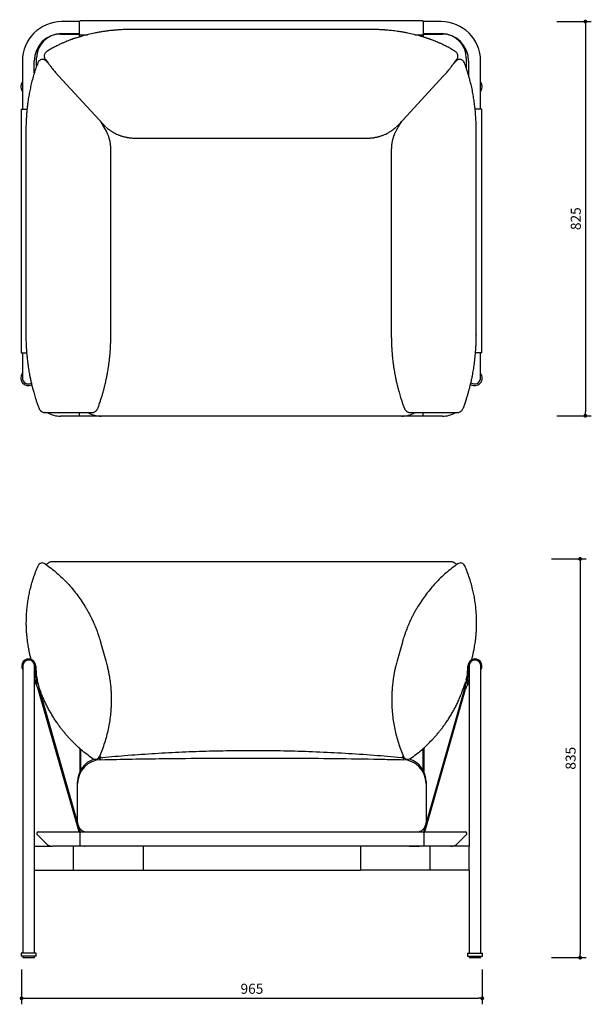
# Model space of a CAD drawing. Units: millimetres. Extents: x 24977 to 27291, y -521 to 1540.
# Drawn here: x 24977 to 26175, y -521 to 1540 of the extents above; entities that cross this region are included whole.
import ezdxf

# ---------------------------------------------------------------- set-up
doc = ezdxf.new("R2010")
doc.units = ezdxf.units.MM
doc.header["$PDSIZE"] = -1
doc.styles.get("Standard").update_dxf_attribs({"font": 'GOTHIC.TTF'})
doc.dimstyles.new('ISO-25', dxfattribs={"dimtxt": 2.5, "dimasz": 2.5, "dimexe": 1.25, "dimexo": 0.625, "dimtad": 1, "dimtxsty": 'Standard', "dimcen": 2.5, "dimadec": 0, "dimazin": 0, "dimtfac": 1, "dimtmove": 0, "dimatfit": 3, "dimfxl": 0, "dimarcsym": 0})

# ---------------------------------------------------------------- blocks, each defined once
blk = doc.blocks.new('_Dot')
at = {"color": 0, "linetype": 'ByBlock', "lineweight": -2}
blk.add_line((-0.5, 0), (-1, 0), dxfattribs=at)
at = {"color": 0, "linetype": 'ByBlock', "const_width": 0.5}
blk.add_lwpolyline([(-0.25, 0, 1), (0.25, 0, 1)], format="xyb", close=True, dxfattribs=at)
blk = doc.blocks.new('*D82')
at = {"color": 5, "lineweight": -2, "transparency": 16777216}
for p, q in [((26102.2, 1536), (26174.7, 1536)), ((26162.2, 1528), (26162.2, 719)), ((26102.2, 711), (26174.7, 711))]:
    blk.add_line(p, q, dxfattribs=at)
at = {"layer": 'Defpoints', "color": 0, "transparency": 16777216}
for p in [(25830, 1536), (25829.9, 711), (26162.2, 711)]:
    blk.add_point(p, dxfattribs=at)
at = {"color": 5, "lineweight": -2, "transparency": 16777216, "xscale": 8, "yscale": 8, "zscale": 8}
for p, rotation in [((26162.2, 1536), 90), ((26162.2, 711), 270)]:
    blk.add_blockref('_Dot', p, dxfattribs=dict(at, rotation=rotation))
at = {"color": 0, "transparency": 16777216, "insert": (26144.9, 1123.5), "char_height": 21, "attachment_point": 5, "rotation": 90}
blk.add_mtext('825', dxfattribs=at)
blk = doc.blocks.new('*D83')
at = {"color": 5, "lineweight": -2, "transparency": 16777216}
for p, q in [((24981.1, -448.5), (24981.1, -521)), ((25946.3, -448.5), (25946.3, -521)), ((24989.1, -508.5), (25938.3, -508.5))]:
    blk.add_line(p, q, dxfattribs=at)
at = {"layer": 'Defpoints', "color": 0, "transparency": 16777216}
for p in [(24981.1, -420.3), (25946.3, -420.3), (25946.3, -508.5)]:
    blk.add_point(p, dxfattribs=at)
at = {"color": 5, "lineweight": -2, "transparency": 16777216, "xscale": 8, "yscale": 8, "zscale": 8, "rotation": 180}
blk.add_blockref('_Dot', (24981.1, -508.5), dxfattribs=at)
at = {"color": 5, "lineweight": -2, "transparency": 16777216, "xscale": 8, "yscale": 8, "zscale": 8}
blk.add_blockref('_Dot', (25946.3, -508.5), dxfattribs=at)
at = {"color": 0, "transparency": 16777216, "insert": (25463.7, -491.2), "char_height": 21, "attachment_point": 5}
blk.add_mtext('965', dxfattribs=at)
blk = doc.blocks.new('*D84')
at = {"color": 5, "lineweight": -2, "transparency": 16777216}
for p, q in [((26091.3, 411.3), (26163.8, 411.3)), ((26151.3, 403.3), (26151.3, -415.3)), ((26091.3, -423.3), (26163.8, -423.3))]:
    blk.add_line(p, q, dxfattribs=at)
at = {"layer": 'Defpoints', "color": 0, "transparency": 16777216}
for p in [(25872.4, 411.3), (25943.5, -423.3), (26151.3, -423.3)]:
    blk.add_point(p, dxfattribs=at)
at = {"color": 5, "lineweight": -2, "transparency": 16777216, "xscale": 8, "yscale": 8, "zscale": 8}
for p, rotation in [((26151.3, 411.3), 90), ((26151.3, -423.3), 270)]:
    blk.add_blockref('_Dot', p, dxfattribs=dict(at, rotation=rotation))
at = {"color": 0, "transparency": 16777216, "insert": (26134.1, -6), "char_height": 21, "attachment_point": 5, "rotation": 90}
blk.add_mtext('835', dxfattribs=at)

msp = doc.modelspace()

# ---------------------------------------------------------------- linework, layer by layer
at = {"color": 7, "linetype": 'Continuous', "lineweight": 25}
for p, q in [((25102.7, 1536), (25065.2, 1536)), ((25102.7, 1509.9), (25102.7, 1536.3)), ((25821.4, 1537.6), (25104, 1537.6)), ((25822.7, 1536.3), (25822.7, 1509.9)), ((25860.2, 1536), (25822.7, 1536)), ((25062.7, 1510), (25102.7, 1510)), ((25065.2, 1511), (25102.7, 1511)), ((25102.7, 1504.2), (25102.7, 1509.9)), ((25104, 1508.6), (25118.9, 1508.6)), ((25710.6, 1519.6), (25213.2, 1519.6)), ((25804.9, 1508.6), (25821.4, 1508.6)), ((25822.7, 1511), (25860.2, 1511)), ((25822.7, 1510), (25862.7, 1510)), ((25822.7, 1509.9), (25822.7, 1503.7)), ((25034.1, 1473.5), (25034, 1473.4)), ((24982.7, 1453.5), (24982.7, 1400)), ((25007.7, 1428.6), (25007.7, 1453.5)), ((25012.7, 1443.3), (25012.7, 1460)), ((25015.2, 1450), (25015.2, 1449.9)), ((25031, 1456.8), (25037.4, 1448.1)), ((25031, 1456.8), (25031.1, 1456.5)), ((25035.2, 1451), (25033.2, 1453.2)), ((25036.5, 1449.1), (25034.9, 1451.3)), ((25034.9, 1451.3), (25035.8, 1450.3)), ((25886.4, 1448.1), (25892.8, 1456.8)), ((25887.3, 1449.1), (25888.9, 1451.3)), ((25890.6, 1453.2), (25889.5, 1452)), ((25892.8, 1456.4), (25893, 1456.8)), ((25908.6, 1450), (25908.6, 1449.9)), ((25912.7, 1460), (25912.7, 1438.9)), ((25917.7, 1453.5), (25917.7, 1423.3)), ((25942.7, 1400), (25942.7, 1453.5)), ((25058.6, 1422.4), (25151.9, 1321.4)), ((25771.9, 1321.4), (25865.2, 1422.4)), ((24982.7, 1400), (24982.7, 1352.5)), ((25942.7, 1352.5), (25942.7, 1400)), ((24980.5, 1352.5), (24980.5, 842.5)), ((24980.5, 1352.5), (24992.4, 1352.5)), ((25945, 1352.5), (25931.3, 1352.5)), ((25945, 842.5), (25945, 1352.5)), ((24990.2, 1306.6), (24990.2, 880.1)), ((25933.6, 880.1), (25933.6, 1306.6)), ((25219.4, 1292.1), (25704.4, 1292.1)), ((25168.1, 880.1), (25168.1, 1267.5)), ((25755.7, 1267.5), (25755.7, 880.1)), ((25933.6, 880.1), (25933.6, 879.7)), ((24980.5, 842.5), (24991.7, 842.5)), ((24982.7, 842.5), (24982.7, 840)), ((24982.7, 840), (24982.7, 790)), ((25945, 842.5), (25932.1, 842.5)), ((25942.7, 840), (25942.7, 842.5)), ((25942.7, 790), (25942.7, 840)), ((25017.1, 727.9), (25017.2, 727.7)), ((25141.1, 727.7), (25141.2, 727.9)), ((25782.7, 727.7), (25782.6, 727.9)), ((25906.7, 727.9), (25906.6, 727.7)), ((25029.6, 717.8), (25029.2, 717.8)), ((25029.6, 717.8), (25128.7, 717.8)), ((25102.7, 710), (25062.7, 710)), ((25102.7, 712), (25102.7, 717.8)), ((25102.7, 710), (25102.7, 712)), ((25147.5, 710), (25102.7, 710)), ((25822.7, 710), (25777.9, 710)), ((25795.1, 717.8), (25894.2, 717.8)), ((25822.7, 712), (25822.7, 717.8)), ((25822.7, 710), (25822.7, 712)), ((25862.7, 710), (25822.7, 710)), ((25894.2, 717.8), (25894.7, 717.8)), ((25047.9, 405.4), (25046.2, 405.4)), ((25877.5, 405.4), (25047.9, 405.4)), ((25879.2, 405.4), (25877.5, 405.4)), ((25146.7, 237.1), (25157.6, 198.3)), ((25778.8, 237.1), (25767.8, 198.3)), ((24983.5, 187.2), (24983.5, 137.2)), ((24998.5, 199.7), (24996, 199.7)), ((25008.5, 137.2), (25008.5, 187.2)), ((25918.5, 187.2), (25918.5, 137.2)), ((25931, 199.7), (25928.5, 199.7)), ((25943.5, 137.2), (25943.5, 187.2)), ((25009.9, 169.3), (25008.5, 174.3)), ((25912.2, 157.5), (25914.8, 166.9)), ((25917.6, 174.7), (25918.5, 174.7)), ((25917.9, 177.7), (25918.5, 180)), ((24983.5, 137.2), (24983.5, -414.3)), ((25008.5, -190.3), (25008.5, 137.2)), ((25101.4, -160.3), (25015.8, 138.7)), ((25017.7, 139.3), (25098.9, -144.1)), ((25825.6, -160.3), (25911.3, 138.7)), ((25909.3, 139.3), (25828.1, -144.1)), ((25918.5, 137.2), (25918.5, -190.3)), ((25943.5, -414.3), (25943.5, 137.2)), ((25103.5, -33.6), (25103.5, 14.1)), ((25823.5, 15.6), (25823.5, -33.6)), ((25141.6, -5.9), (25143.7, -5.6)), ((25783.2, -5.5), (25783.4, -5.4)), ((25783.3, -5.6), (25783.6, -5.6)), ((25098.5, -140.3), (25098.5, -59)), ((25828.5, -59), (25828.5, -140.3)), ((25013.5, -165.3), (25013.5, -162.3)), ((25015.5, -160.3), (25063.5, -160.3)), ((25063.5, -160.3), (25103.5, -160.3)), ((25099.8, -147.4), (25103.5, -160.3)), ((25103.5, -160.3), (25103.5, -153.5)), ((25103.5, -160.3), (25823.5, -160.3)), ((25103.5, -162.3), (25103.5, -160.3)), ((25103.5, -165.3), (25103.5, -162.3)), ((25827.2, -147.4), (25823.5, -160.3)), ((25823.5, -153.5), (25823.5, -160.3)), ((25823.5, -160.3), (25863.5, -160.3)), ((25823.5, -162.3), (25823.5, -160.3)), ((25823.5, -162.3), (25823.5, -165.3)), ((25863.5, -160.3), (25911.5, -160.3)), ((25913.5, -162.3), (25913.5, -165.3)), ((25013.5, -165.3), (25032.7, -184.4)), ((25103.5, -184.4), (25103.5, -165.3)), ((25103.5, -190.3), (25103.5, -184.4)), ((25823.5, -165.3), (25823.5, -184.4)), ((25823.5, -184.4), (25823.5, -190.3)), ((25913.5, -165.3), (25894.4, -184.4)), ((25008.4, -240.3), (25008.4, -190.3)), ((25008.4, -190.3), (25046.8, -190.3)), ((25063.5, -190.3), (25046.8, -190.3)), ((25103.5, -190.3), (25063.5, -190.3)), ((25090.2, -240.3), (25090.2, -190.3)), ((25823.5, -190.3), (25103.5, -190.3)), ((25133.3, -190.3), (25113.9, -190.4)), ((25236, -190.3), (25236, -240.3)), ((25691, -190.3), (25691, -240.3)), ((25793.8, -190.3), (25813.2, -190.4)), ((25863.5, -190.3), (25823.5, -190.3)), ((25836.9, -240.3), (25836.9, -190.3)), ((25880.2, -190.3), (25863.5, -190.3)), ((25918.6, -190.3), (25880.2, -190.3)), ((25918.6, -240.3), (25918.6, -190.3)), ((25008.4, -240.3), (25090.2, -240.3)), ((25008.5, -414.3), (25008.5, -240.3)), ((25090.2, -240.3), (25236, -240.3)), ((25236, -240.3), (25691, -240.3)), ((25836.9, -240.3), (25691, -240.3)), ((25918.6, -240.3), (25836.9, -240.3)), ((25918.5, -240.3), (25918.5, -414.3)), ((24980, -414.3), (24980, -420.3)), ((25012, -414.3), (24980, -414.3)), ((25012, -420.3), (24980, -420.3)), ((24983.5, -420.3), (24983.5, -423.3)), ((24983.5, -423.3), (24996, -423.3)), ((24996, -423.3), (25008.5, -423.3)), ((25008.5, -423.3), (25008.5, -420.3)), ((25012, -420.3), (25012, -414.3)), ((25915, -414.3), (25915, -420.3)), ((25915, -414.3), (25947, -414.3)), ((25915, -420.3), (25947, -420.3)), ((25918.5, -420.3), (25918.5, -423.3)), ((25918.5, -423.3), (25943.5, -423.3)), ((25943.5, -423.3), (25943.5, -420.3)), ((25947, -420.3), (25947, -414.3))]:
    msp.add_line(p, q, dxfattribs=at)
at = {"color": 8, "linetype": 'Continuous', "lineweight": 25}
for p, q in [((25031, 1456.8), (25031, 1456.8)), ((25033, 1453.5), (25034, 1452.2)), ((25033.7, 1452.6), (25034, 1452.2)), ((25034.9, 1451.3), (25034, 1452.2)), ((25892.7, 1456.3), (25888.9, 1451.3)), ((25888.9, 1451.3), (25889.8, 1452.2)), ((25890.8, 1453.5), (25889.8, 1452.2)), ((25890.1, 1452.6), (25889.8, 1452.2)), ((25892.8, 1456.8), (25892.7, 1456.3)), ((25104.8, 12.9), (25104.8, -31.1)), ((25822.2, -31.1), (25822.2, 14.4))]:
    msp.add_line(p, q, dxfattribs=at)
at = {"color": 7, "linetype": 'Continuous', "lineweight": 25, "flags": 128}
for points in [[(25031, 1456.8), (25030, 1458.2), (25029.3, 1459.6)], [(25892.8, 1456.8), (25893.8, 1458.2), (25894.5, 1459.5)], [(25013.1, 150.6), (25010.9, 154.4), (25008.5, 158.1)], [(25913.9, 150.6), (25916.1, 154.4), (25918.5, 158.1)], [(25113.9, -190.4), (25113.1, -190.3), (25112.7, -190.3)], [(25813.2, -190.4), (25814, -190.3), (25814.3, -190.3)]]:
    msp.add_lwpolyline(points, dxfattribs=at)
at = {"color": 8, "linetype": 'Continuous', "lineweight": 25, "flags": 128}
for points in [[(25031.4, 1454.9), (25032.5, 1453.9), (25033.7, 1452.6)], [(25892.4, 1454.9), (25891.3, 1453.9), (25890.1, 1452.6)], [(25156.2, 1310.9), (25157.1, 1309.7), (25157.5, 1308.9)], [(25767.6, 1310.9), (25766.7, 1309.7), (25766.3, 1308.9)]]:
    msp.add_lwpolyline(points, dxfattribs=at)
at = {"color": 7, "linetype": 'Continuous', "lineweight": 25}
for centre, radius, start, end in [((25065.2, 1453.5), 82.5, 90, 180), ((25104, 1536.3), 1.3, 90, 180), ((25821.4, 1536.3), 1.3, 0, 90), ((25860.2, 1453.5), 82.5, 0, 90), ((25065.2, 1453.5), 57.5, 90, 180), ((25062.7, 1460), 50, 90, 180), ((25104, 1509.9), 1.3, 180, 270), ((25821.4, 1509.9), 1.3, 270, 0), ((25860.2, 1453.5), 57.5, 0, 90), ((25862.7, 1460), 50, 0, 90), ((24995.2, 1400), 16, 141.3752, 218.6248), ((25930.2, 1400), 16, 321.3752, 38.6248), ((24995.2, 790), 16, 141.3752, 296.5741), ((24995.2, 790), 12.5, 180, 300.4936), ((25930.2, 790), 16, 237.4804, 38.6248), ((25930.2, 790), 12.5, 231.6536, 0), ((25062.7, 760), 50, 237.6564, 270), ((25147.7, 760), 50, 237.6564, 270), ((25777.7, 760), 50, 270, 302.3436), ((25862.7, 760), 50, 270, 302.3436), ((25024.8, 392.8), 10, 54.8806, 156.6471), ((25900.6, 392.8), 10, 23.3529, 125.1194), ((24996, 187.2), 14.7, 357.52, 212.0638), ((24996, 187.2), 12.7, 358.7318, 190.9429), ((24996, 187.2), 12.5, 0, 180), ((25189.3, 189.9), 180.6, 180.9281, 192.5809), ((25207.3, 191.3), 196.6, 181.3575, 195.3293), ((25719.7, 191.3), 196.6, 344.6707, 358.6425), ((25737.7, 189.9), 180.6, 347.4191, 359.0719), ((25931, 187.2), 14.7, 327.9362, 182.48), ((25931, 187.2), 12.8, 349.0571, 181.2682), ((25931, 187.2), 12.5, 0, 180), ((24952.6, 119), 66.1, 17.3724, 32.3571), ((25974.4, 119), 66.1, 147.6429, 162.6276), ((25148.5, -55.4), 50, 108.3388, 180.0023), ((25148.5, -59), 50, 91.3831, 179.9919), ((25135.1, 1.8), 10, 234.8806, 336.6471), ((25778.5, -59), 50, 0.0081, 88.6169), ((25790.3, 1.8), 10, 203.3529, 305.1194), ((25778.5, -55.4), 50, 359.9977, 72.5767), ((25118.5, -140.3), 20, 180, 270), ((25808.5, -140.3), 20, 270, 0), ((25015.5, -162.3), 2, 90, 180), ((25911.5, -162.3), 2, 0, 90), ((25046.8, -170.3), 20, 225, 270), ((25880.2, -170.3), 20, 270, 315)]:
    msp.add_arc(centre, radius, start, end, dxfattribs=at)
for points, knots in [([(25213.2, 1519.6), (25212.4, 1519.6), (25210.5, 1519.6), (25207.4, 1519.5), (25203.4, 1519.5), (25198.8, 1519.3), (25193.9, 1519.2), (25189.3, 1518.9), (25185.4, 1518.7), (25182.3, 1518.5), (25179.9, 1518.3), (25177.7, 1518.1), (25175.4, 1517.9), (25172.9, 1517.7), (25169, 1517.3), (25163.7, 1516.7), (25156.7, 1515.9), (25149.4, 1514.8), (25141.7, 1513.5), (25132.1, 1511.7), (25120.9, 1509.2), (25110.9, 1506.6), (25103.5, 1504.5), (25098.9, 1503.1), (25094.9, 1501.8), (25092, 1500.8), (25090.1, 1500.1), (25089, 1499.8), (25088.2, 1499.5), (25087.2, 1499.1), (25085.9, 1498.6), (25083.9, 1497.9), (25081.4, 1497), (25078, 1495.6), (25073.8, 1493.9), (25068.7, 1491.8), (25062.8, 1489.1), (25056.2, 1486), (25048.9, 1482.2), (25041.4, 1478), (25036.5, 1475), (25034.1, 1473.5)], [0, 0, 0, 0, 0.011463, 0.027448, 0.048013, 0.07319, 0.101891, 0.127048, 0.148426, 0.164317, 0.177186, 0.188252, 0.200429, 0.213846, 0.228506, 0.26368, 0.301355, 0.341062, 0.382829, 0.426575, 0.496704, 0.566274, 0.593352, 0.62025, 0.643748, 0.661821, 0.669673, 0.675775, 0.680126, 0.68438, 0.692032, 0.703195, 0.717871, 0.736062, 0.761162, 0.790872, 0.825211, 0.864211, 0.907922, 0.956417, 1, 1, 1, 1]), ([(25889.7, 1473.5), (25887.4, 1475), (25882.4, 1478), (25874.9, 1482.2), (25867.6, 1486), (25861, 1489.1), (25855.1, 1491.8), (25850, 1493.9), (25845.8, 1495.6), (25842.4, 1497), (25839.9, 1497.9), (25837.9, 1498.6), (25836.5, 1499.1), (25835.4, 1499.5), (25834.2, 1500), (25832.6, 1500.5), (25830.5, 1501.2), (25828, 1502.1), (25825, 1503), (25821.8, 1504), (25818.4, 1505), (25812.1, 1506.8), (25802.7, 1509.3), (25791.9, 1511.6), (25782.8, 1513.4), (25775.8, 1514.6), (25769, 1515.6), (25762.6, 1516.4), (25756.6, 1517.1), (25751.2, 1517.7), (25747.1, 1518), (25744.1, 1518.3), (25741.7, 1518.5), (25738.8, 1518.7), (25735.3, 1518.9), (25731.3, 1519.1), (25727, 1519.3), (25722.7, 1519.4), (25718.8, 1519.5), (25715.6, 1519.5), (25712.9, 1519.6), (25711.3, 1519.6), (25710.6, 1519.6)], [0, 0, 0, 0, 0.0435825, 0.0920774, 0.1357885, 0.1747888, 0.2091277, 0.2388372, 0.2639373, 0.2821284, 0.2968043, 0.3079675, 0.3156193, 0.320814, 0.32711, 0.3361606, 0.3479659, 0.3625268, 0.3795112, 0.3983059, 0.417215, 0.4361931, 0.5045448, 0.573424, 0.6132696, 0.6514974, 0.688017, 0.722852, 0.7560152, 0.7857876, 0.8108424, 0.821936, 0.8345704, 0.8502256, 0.8688977, 0.8905825, 0.9152765, 0.9392752, 0.959796, 0.9767371, 0.9901226, 1, 1, 1, 1]), ([(25034.1, 1473.5), (25033.5, 1473.1), (25032.3, 1472.3), (25030.9, 1470.7), (25029.7, 1468.9), (25028.9, 1466.9), (25028.5, 1464.9), (25028.5, 1462.4), (25029, 1460.6), (25029.3, 1459.5)], [0, 0, 0, 0, 0.124252, 0.255902, 0.391598, 0.526808, 0.657376, 0.780811, 1, 1, 1, 1]), ([(25894.5, 1459.5), (25894.7, 1460.2), (25895.3, 1461.9), (25895.3, 1464.7), (25894.7, 1467.3), (25893.7, 1469.6), (25892, 1471.8), (25890.5, 1472.9), (25889.7, 1473.5)], [0, 0, 0, 0, 0.150491, 0.368518, 0.507078, 0.663408, 0.830683, 1, 1, 1, 1]), ([(25015.1, 1449.9), (25013.8, 1446.4), (25010.9, 1438.8), (25007.1, 1427), (25003.6, 1414.8), (25000.7, 1402.9), (24998.2, 1391.3), (24996.1, 1379.8), (24994.7, 1370.6), (24993.7, 1363.8), (24993.2, 1359.6), (24992.8, 1355.7), (24992.4, 1352.2), (24992.1, 1348.9), (24991.8, 1345.6), (24991.5, 1341.8), (24991.2, 1337.6), (24990.9, 1333), (24990.7, 1328.1), (24990.5, 1323), (24990.3, 1318.2), (24990.3, 1313.9), (24990.2, 1310.2), (24990.2, 1307.8), (24990.2, 1306.7)], [0, 0, 0, 0, 0.0776938, 0.1669084, 0.2549451, 0.3390519, 0.4191803, 0.4988368, 0.5795431, 0.6107612, 0.6401387, 0.6670407, 0.6914464, 0.7133376, 0.7347924, 0.7605595, 0.7908491, 0.8219289, 0.856707, 0.8933896, 0.9263216, 0.9550748, 0.9796347, 1, 1, 1, 1]), ([(25032.6, 1453.9), (25031.9, 1454.5), (25030.5, 1455.6), (25028.1, 1456.7), (25025.5, 1457.1), (25023.2, 1456.9), (25020.9, 1456.2), (25018.6, 1454.9), (25016.5, 1452.9), (25015.6, 1451), (25015.1, 1450)], [0, 0, 0, 0, 0.142037, 0.273543, 0.382575, 0.487552, 0.593406, 0.707588, 0.846191, 1, 1, 1, 1]), ([(25037.4, 1448.1), (25038.9, 1446.2), (25041.6, 1442.6), (25045.6, 1437.6), (25049, 1433.4), (25052, 1430), (25054.4, 1427.1), (25056.3, 1425), (25057.7, 1423.4), (25058.3, 1422.7), (25058.6, 1422.4)], [0, 0, 0, 0, 0.207031, 0.389711, 0.548567, 0.684013, 0.796405, 0.886112, 0.953639, 1, 1, 1, 1]), ([(25865.2, 1422.4), (25865.5, 1422.7), (25866.1, 1423.4), (25867.5, 1425), (25869.4, 1427.1), (25871.9, 1430), (25874.8, 1433.4), (25878.3, 1437.6), (25882.2, 1442.6), (25884.9, 1446.2), (25886.4, 1448.1)], [0, 0, 0, 0, 0.046361, 0.113888, 0.203595, 0.315987, 0.451433, 0.610289, 0.792969, 1, 1, 1, 1]), ([(25908.7, 1450), (25908.2, 1451), (25907.3, 1452.9), (25905.2, 1454.9), (25902.9, 1456.2), (25900.6, 1456.9), (25898.3, 1457.1), (25895.7, 1456.7), (25893.3, 1455.6), (25891.9, 1454.5), (25891.2, 1453.9)], [0, 0, 0, 0, 0.1538088, 0.2924116, 0.4065938, 0.5124484, 0.6174252, 0.7264572, 0.8579634, 1, 1, 1, 1]), ([(25933.6, 1306.7), (25933.6, 1307.9), (25933.6, 1310.4), (25933.5, 1314.4), (25933.4, 1319), (25933.3, 1324.2), (25933.1, 1329.5), (25932.8, 1334.9), (25932.4, 1339.8), (25932.1, 1344.3), (25931.8, 1348.2), (25931.4, 1352.1), (25930.9, 1356.6), (25930.3, 1362), (25929.5, 1367.7), (25928.7, 1373.7), (25927.7, 1379.6), (25926.3, 1387.8), (25924.2, 1398.3), (25921.1, 1411.2), (25917.4, 1424.6), (25913.3, 1437.6), (25910.1, 1446), (25908.7, 1449.9)], [0, 0, 0, 0, 0.021682, 0.048061, 0.079136, 0.114887, 0.153813, 0.189361, 0.225954, 0.256855, 0.282107, 0.306162, 0.338912, 0.376091, 0.417207, 0.458787, 0.500096, 0.541127, 0.628453, 0.719403, 0.815182, 0.913459, 1, 1, 1, 1]), ([(25156.9, 1309.9), (25156.1, 1311.4), (25154.2, 1314.7), (25150.9, 1320.3), (25148.3, 1324.6), (25147.1, 1326.6)], [0, 0, 0, 0, 0.296088, 0.671073, 1, 1, 1, 1]), ([(25151.9, 1321.4), (25152.8, 1320.4), (25154.6, 1318.5), (25156.3, 1316.9), (25157, 1316.3), (25157.1, 1316.3)], [0, 0, 0, 0, 0.49857, 0.996127, 1, 1, 1, 1]), ([(25776.7, 1326.6), (25775.5, 1324.6), (25772.9, 1320.3), (25769.4, 1314.3), (25767.3, 1310.7), (25766.3, 1308.9)], [0, 0, 0, 0, 0.30711, 0.657222, 1, 1, 1, 1]), ([(25766.8, 1316.3), (25766.8, 1316.3), (25767.5, 1316.9), (25769.2, 1318.5), (25771, 1320.4), (25771.9, 1321.4)], [0, 0, 0, 0, 0.003873, 0.50143, 1, 1, 1, 1]), ([(25168.1, 1267.6), (25168.1, 1269.2), (25168, 1272.2), (25167.7, 1276.3), (25167.3, 1279.4), (25166.9, 1282.4), (25166.3, 1285.4), (25165.7, 1288), (25165.2, 1290.1), (25164.8, 1291.3), (25164.5, 1292.4), (25164.2, 1293.4), (25163.9, 1294.5), (25163.3, 1296.2), (25162.5, 1298.4), (25161.3, 1301.4), (25159.7, 1305), (25158.3, 1307.5), (25157.5, 1308.9)], [0, 0, 0, 0, 0.109556, 0.203718, 0.281922, 0.343587, 0.40891, 0.492447, 0.527229, 0.556986, 0.581707, 0.601712, 0.627907, 0.6656, 0.724842, 0.800213, 0.89186, 1, 1, 1, 1]), ([(25158.6, 1314.9), (25158.8, 1314.7), (25160.4, 1313.3), (25163.4, 1310.8), (25168, 1307.4), (25172.8, 1304.4), (25177.7, 1301.8), (25181.7, 1299.9), (25184.9, 1298.5), (25187.3, 1297.6), (25189.7, 1296.8), (25192.2, 1296), (25195, 1295.2), (25198.1, 1294.5), (25201.1, 1293.8), (25203.9, 1293.3), (25206.3, 1293), (25208.8, 1292.7), (25211.8, 1292.4), (25215.4, 1292.2), (25218, 1292.1), (25219.4, 1292.1)], [0, 0, 0, 0, 0.0127685, 0.0940625, 0.1809398, 0.2707538, 0.3555933, 0.4349894, 0.474992, 0.513133, 0.5493666, 0.5857874, 0.6286877, 0.678343, 0.7273955, 0.7679734, 0.8043877, 0.8393412, 0.8831213, 0.9366916, 1, 1, 1, 1]), ([(25704.4, 1292.1), (25705.6, 1292.1), (25707.9, 1292.2), (25711.1, 1292.3), (25713.8, 1292.6), (25716.1, 1292.8), (25718.4, 1293.1), (25721, 1293.5), (25724.1, 1294.1), (25727.4, 1294.8), (25730.5, 1295.7), (25733.4, 1296.6), (25736, 1297.5), (25738.6, 1298.4), (25742.2, 1299.9), (25746.7, 1302), (25752.1, 1305), (25756.9, 1308.2), (25761.1, 1311.4), (25763.7, 1313.5), (25765, 1314.7), (25765.2, 1314.9)], [0, 0, 0, 0, 0.054748, 0.102378, 0.142858, 0.176152, 0.205262, 0.247612, 0.295199, 0.347286, 0.397881, 0.440133, 0.47947, 0.521109, 0.565011, 0.653564, 0.748841, 0.848643, 0.919871, 0.987231, 1, 1, 1, 1]), ([(25766.3, 1308.9), (25765.8, 1308), (25764.9, 1306.3), (25763.7, 1303.9), (25762.7, 1301.7), (25761.8, 1299.7), (25761.2, 1297.9), (25760.6, 1296.5), (25760, 1294.7), (25759.2, 1292.3), (25758.4, 1289.4), (25757.7, 1286.2), (25757.1, 1283.2), (25756.7, 1281), (25756.5, 1279.3), (25756.3, 1277.9), (25756.1, 1276), (25755.9, 1273.6), (25755.7, 1270.7), (25755.7, 1268.7), (25755.7, 1267.6)], [0, 0, 0, 0, 0.071783, 0.134883, 0.18938, 0.245888, 0.288922, 0.320069, 0.353225, 0.416095, 0.48904, 0.565965, 0.641336, 0.700966, 0.724821, 0.755557, 0.798471, 0.853531, 0.920711, 1, 1, 1, 1]), ([(24990.2, 879.9), (24990.2, 878.5), (24990.2, 875.4), (24990.3, 870.6), (24990.4, 865.4), (24990.6, 860.2), (24990.9, 855.3), (24991.1, 851.1), (24991.3, 847.7), (24991.5, 844.8), (24991.7, 842.1), (24992, 839.4), (24992.3, 836.1), (24992.7, 832), (24993.3, 826.6), (24994.1, 820.2), (24995, 813.4), (24996, 806.9), (24997.1, 800.5), (24998.4, 793.9), (24999.8, 786.7), (25001.5, 779.2), (25003.3, 771.9), (25004.9, 765.5), (25006.5, 759.9), (25008, 754.6), (25009.8, 748.7), (25012, 741.9), (25014.4, 734.9), (25016.2, 730.1), (25017.1, 727.9)], [0, 0, 0, 0, 0.025254, 0.055709, 0.089381, 0.126001, 0.159571, 0.18793, 0.209885, 0.227431, 0.244506, 0.262465, 0.281315, 0.311689, 0.347305, 0.388483, 0.434013, 0.475924, 0.513029, 0.558099, 0.606687, 0.656875, 0.705648, 0.752979, 0.783491, 0.818014, 0.857983, 0.903424, 0.954372, 1, 1, 1, 1]), ([(25141.2, 727.9), (25142.2, 730.3), (25144.1, 735.5), (25146.7, 743.3), (25149.2, 750.9), (25151.3, 758), (25153.1, 764.6), (25154.8, 770.9), (25156.2, 776.6), (25157.4, 781.8), (25158.4, 786.4), (25159.3, 790.5), (25160, 794.2), (25160.7, 797.7), (25161.4, 801.9), (25162.3, 807.1), (25163.3, 813.3), (25164.2, 819.8), (25165, 826.5), (25165.8, 833.4), (25166.3, 839.1), (25166.7, 843.4), (25166.9, 846.2), (25167.1, 848.9), (25167.2, 851.5), (25167.4, 854.1), (25167.5, 857.3), (25167.7, 861.6), (25167.9, 866.9), (25168.1, 873.1), (25168.1, 877.5), (25168.1, 879.7)], [0, 0, 0, 0, 0.050367, 0.106304, 0.15699, 0.204004, 0.248353, 0.290053, 0.329115, 0.36254, 0.39305, 0.420499, 0.444891, 0.466286, 0.48973, 0.527098, 0.568367, 0.611112, 0.655149, 0.70028, 0.746153, 0.765479, 0.783997, 0.801696, 0.818574, 0.83478, 0.853901, 0.882131, 0.916499, 0.956961, 1, 1, 1, 1]), ([(25755.7, 879.9), (25755.7, 878.5), (25755.7, 875.4), (25755.8, 870.6), (25755.9, 865.4), (25756.1, 860.2), (25756.4, 855.3), (25756.6, 851.1), (25756.8, 847.7), (25757, 844.8), (25757.3, 842.1), (25757.5, 839.4), (25757.8, 836.1), (25758.2, 832), (25758.8, 826.6), (25759.6, 820.2), (25760.5, 813.4), (25761.5, 806.9), (25762.6, 800.5), (25763.9, 793.9), (25765.3, 786.7), (25767, 779.2), (25768.8, 771.9), (25770.4, 765.5), (25772, 759.9), (25773.5, 754.6), (25775.3, 748.7), (25777.5, 741.9), (25780, 734.9), (25781.7, 730.1), (25782.6, 727.9)], [0, 0, 0, 0, 0.025236, 0.055683, 0.089352, 0.125971, 0.159538, 0.187893, 0.209842, 0.227387, 0.244466, 0.26243, 0.281284, 0.311666, 0.347289, 0.388474, 0.434008, 0.475919, 0.513021, 0.558087, 0.606676, 0.656867, 0.705643, 0.752977, 0.78349, 0.818013, 0.857983, 0.903424, 0.954372, 1, 1, 1, 1]), ([(25906.7, 727.9), (25907.7, 730.3), (25909.6, 735.5), (25912.2, 743.3), (25914.7, 750.9), (25916.8, 758), (25918.6, 764.6), (25920.3, 770.9), (25921.7, 776.6), (25922.9, 781.8), (25923.9, 786.4), (25924.8, 790.5), (25925.5, 794.2), (25926.2, 797.7), (25926.9, 801.9), (25927.8, 807.1), (25928.8, 813.3), (25929.7, 819.8), (25930.5, 826.5), (25931.3, 833.4), (25931.8, 839.1), (25932.2, 843.4), (25932.4, 846.2), (25932.6, 848.9), (25932.7, 851.5), (25932.9, 854), (25933.1, 857.3), (25933.2, 861.5), (25933.4, 866.9), (25933.6, 873.1), (25933.6, 877.5), (25933.6, 879.7)], [0, 0, 0, 0, 0.050365, 0.1063, 0.156984, 0.203996, 0.248343, 0.29004, 0.3291, 0.362524, 0.393033, 0.420481, 0.444871, 0.466265, 0.489706, 0.527072, 0.568338, 0.611082, 0.655115, 0.700242, 0.746108, 0.76543, 0.783944, 0.801644, 0.818522, 0.83473, 0.853856, 0.882092, 0.916467, 0.956938, 1, 1, 1, 1]), ([(25017.1, 727.7), (25017.4, 726.9), (25018.1, 725.4), (25019.2, 723.5), (25020.4, 722), (25021.6, 720.8), (25023, 719.7), (25024.7, 718.8), (25027, 718), (25028.7, 717.8), (25029.6, 717.8)], [0, 0, 0, 0, 0.153786, 0.290535, 0.405671, 0.497764, 0.583182, 0.695716, 0.835895, 1, 1, 1, 1]), ([(25128.7, 717.8), (25129.6, 717.8), (25131.3, 718), (25133.6, 718.8), (25135.3, 719.7), (25136.7, 720.8), (25137.9, 722), (25139.1, 723.5), (25140.2, 725.4), (25140.9, 726.9), (25141.2, 727.7)], [0, 0, 0, 0, 0.164105, 0.304284, 0.416818, 0.502236, 0.594329, 0.709465, 0.846214, 1, 1, 1, 1]), ([(25782.6, 727.7), (25782.9, 726.9), (25783.6, 725.4), (25784.7, 723.5), (25785.9, 722), (25787.1, 720.8), (25788.5, 719.7), (25790.2, 718.8), (25792.5, 718), (25794.2, 717.8), (25795.1, 717.8)], [0, 0, 0, 0, 0.153786, 0.290535, 0.405671, 0.497764, 0.583182, 0.695716, 0.835895, 1, 1, 1, 1]), ([(25894.2, 717.8), (25895.1, 717.8), (25896.8, 718), (25899.1, 718.8), (25900.8, 719.7), (25902.2, 720.8), (25903.4, 722), (25904.6, 723.5), (25905.7, 725.4), (25906.4, 726.9), (25906.7, 727.7)], [0, 0, 0, 0, 0.164105, 0.304284, 0.416818, 0.502236, 0.594329, 0.709465, 0.846214, 1, 1, 1, 1]), ([(25777.7, 710), (25765.2, 710), (25721.9, 710), (25647.8, 710), (25555.2, 710), (25462.7, 710), (25370.2, 710), (25286.8, 710), (25212.7, 710), (25169.4, 710), (25147.7, 710)], [0, 0, 0, 0, 0.059379, 0.206252, 0.353127, 0.5, 0.646842, 0.793684, 0.896842, 1, 1, 1, 1]), ([(24991, 277.8), (24991.1, 281.7), (24991.1, 289.2), (24991.8, 300.4), (24992.8, 311.6), (24994.3, 322.7), (24996.2, 333.9), (24998.7, 345.6), (25001.8, 358.1), (25005.8, 371.1), (25010.3, 384), (25013.8, 392.6), (25015.6, 396.8)], [0, 0, 0, 0, 0.096805, 0.18978, 0.281884, 0.376892, 0.468815, 0.562463, 0.672493, 0.78109, 0.892201, 1, 1, 1, 1]), ([(25030.5, 401), (25034.7, 397.9), (25043.3, 391.7), (25055.2, 381.8), (25066.6, 371.3), (25077.2, 360.5), (25087.4, 349.1), (25096.7, 337.4), (25105.6, 325.2), (25110.9, 316.8), (25113.6, 312.5)], [0, 0, 0, 0, 0.1227554, 0.2497909, 0.3720757, 0.4991041, 0.621439, 0.7493112, 0.8712206, 1, 1, 1, 1]), ([(25046.2, 405.4), (25045.3, 405.4), (25043.6, 405.2), (25041.3, 404.7), (25039.2, 403.9), (25037.5, 403.1), (25036, 402.1), (25034.8, 401.2), (25033.8, 400.2), (25033.2, 399.5), (25032.9, 399.2)], [0, 0, 0, 0, 0.175029, 0.336511, 0.48148, 0.603399, 0.724585, 0.816695, 0.917787, 1, 1, 1, 1]), ([(25894.9, 401), (25890.7, 397.9), (25882.2, 391.7), (25870.3, 381.8), (25858.8, 371.3), (25848.2, 360.5), (25838, 349.1), (25828.7, 337.4), (25819.8, 325.2), (25814.5, 316.8), (25811.8, 312.5)], [0, 0, 0, 0, 0.1227554, 0.2497909, 0.3720757, 0.4991041, 0.621439, 0.7493112, 0.8712206, 1, 1, 1, 1]), ([(25892.5, 399.2), (25892.2, 399.5), (25891.6, 400.2), (25890.6, 401.2), (25889.4, 402.1), (25888, 403.1), (25886.2, 403.9), (25884.2, 404.7), (25881.8, 405.2), (25880.1, 405.4), (25879.2, 405.4)], [0, 0, 0, 0, 0.082213, 0.183305, 0.275415, 0.396601, 0.51852, 0.663489, 0.824971, 1, 1, 1, 1]), ([(25934.4, 277.8), (25934.4, 281.7), (25934.3, 289.2), (25933.6, 300.4), (25932.6, 311.6), (25931.1, 322.7), (25929.2, 333.9), (25926.7, 345.6), (25923.6, 358.1), (25919.6, 371.1), (25915.1, 384), (25911.6, 392.6), (25909.8, 396.8)], [0, 0, 0, 0, 0.096805, 0.18978, 0.281884, 0.376892, 0.468815, 0.562463, 0.672493, 0.78109, 0.892201, 1, 1, 1, 1]), ([(25113.6, 312.5), (25114.9, 310.3), (25117.6, 305.9), (25121.3, 299.2), (25124.9, 292.5), (25128.4, 285.5), (25131.6, 278.6), (25134.3, 272.4), (25136.5, 266.9), (25138.5, 262), (25140.2, 257.3), (25141.7, 252.9), (25143.2, 248.4), (25144.9, 243), (25146.1, 239.2), (25146.7, 237.1)], [0, 0, 0, 0, 0.0902749, 0.1839717, 0.2776627, 0.3684288, 0.4639632, 0.5542011, 0.6152471, 0.6798393, 0.7479778, 0.7956191, 0.8531838, 0.9213108, 1, 1, 1, 1]), ([(25811.8, 312.5), (25810.5, 310.3), (25807.8, 305.9), (25804.1, 299.2), (25800.5, 292.5), (25797.1, 285.5), (25793.8, 278.6), (25791.1, 272.4), (25788.9, 266.9), (25787, 262), (25785.2, 257.3), (25783.7, 252.9), (25782.2, 248.4), (25780.5, 243), (25779.4, 239.2), (25778.8, 237.1)], [0, 0, 0, 0, 0.090275, 0.183972, 0.277663, 0.368429, 0.463963, 0.554201, 0.615247, 0.679839, 0.747978, 0.795619, 0.853184, 0.921311, 1, 1, 1, 1]), ([(25001, 200.9), (25001, 201.2), (25000.5, 202.9), (24999.7, 206.1), (24998.7, 210.2), (24997.9, 213.9), (24997.1, 217.7), (24996.1, 222.6), (24995.1, 228.5), (24994, 235.1), (24993.1, 242.5), (24992.2, 250.8), (24991.5, 259.8), (24991.1, 268.8), (24991, 274.9), (24991, 277.8)], [0, 0, 0, 0, 0.008555, 0.071055, 0.125802, 0.172796, 0.217523, 0.277447, 0.366353, 0.448833, 0.536907, 0.65421, 0.76827, 0.886657, 1, 1, 1, 1]), ([(25924.2, 200.1), (25924.3, 200.6), (25924.8, 202.7), (25925.7, 206.1), (25926.7, 210.2), (25927.5, 213.9), (25928.3, 217.7), (25929.3, 222.6), (25930.3, 228.5), (25931.4, 235.1), (25932.4, 242.5), (25933.2, 250.8), (25933.9, 259.8), (25934.3, 268.8), (25934.4, 274.9), (25934.4, 277.8)], [0, 0, 0, 0, 0.0192462, 0.0810723, 0.135229, 0.1817162, 0.2259612, 0.2852383, 0.3731861, 0.4547768, 0.5419011, 0.6579389, 0.7707686, 0.8878795, 1, 1, 1, 1]), ([(25157.6, 198.3), (25158.1, 196.4), (25159.1, 192.9), (25160.3, 187.9), (25161.4, 183.4), (25162.3, 179.4), (25163.1, 175.6), (25163.8, 171.6), (25164.7, 166.7), (25165.6, 161), (25166.5, 155.1), (25167.2, 149), (25167.9, 142), (25168.5, 133.9), (25168.8, 125.2), (25168.9, 116.5), (25168.8, 107.7), (25168.3, 96.9), (25167.2, 84.2), (25165.3, 69.6), (25162.6, 55.1), (25159.2, 40.6), (25155, 26.2), (25150.2, 11.9), (25146.3, 2.5), (25144.3, -2.2)], [0, 0, 0, 0, 0.028631, 0.054574, 0.077829, 0.098396, 0.116275, 0.13582, 0.159965, 0.191686, 0.221697, 0.249998, 0.282769, 0.328088, 0.371385, 0.412691, 0.457475, 0.50074, 0.573582, 0.644354, 0.71598, 0.787085, 0.857906, 0.929577, 1, 1, 1, 1]), ([(25767.8, 198.3), (25767.3, 196.4), (25766.3, 192.9), (25765.1, 187.9), (25764, 183.4), (25763.1, 179.4), (25762.3, 175.6), (25761.6, 171.6), (25760.7, 166.7), (25759.8, 161), (25759, 155.1), (25758.2, 149), (25757.5, 142), (25757, 133.9), (25756.6, 125.2), (25756.5, 116.5), (25756.6, 107.7), (25757.1, 96.9), (25758.2, 84.2), (25760.1, 69.6), (25762.8, 55.1), (25766.2, 40.6), (25770.4, 26.2), (25775.2, 11.9), (25779.2, 2.5), (25781.1, -2.2)], [0, 0, 0, 0, 0.028631, 0.054574, 0.077829, 0.098396, 0.116275, 0.13582, 0.159965, 0.191686, 0.221697, 0.249998, 0.282769, 0.328088, 0.371385, 0.412691, 0.457475, 0.50074, 0.573582, 0.644354, 0.71598, 0.787085, 0.857906, 0.929577, 1, 1, 1, 1]), ([(25129.4, -6.4), (25125.4, -3.5), (25117.3, 2.4), (25105.9, 11.8), (25095, 21.7), (25086.3, 30.4), (25079.6, 37.6), (25074.6, 43.3), (25069.7, 49.1), (25065, 54.9), (25060.5, 60.9), (25055.7, 67.6), (25050.8, 74.8), (25045.8, 82.8), (25041.1, 90.8), (25036.5, 99.1), (25032.4, 107.3), (25029, 114.6), (25026.3, 120.7), (25024.1, 125.8), (25022.1, 130.9), (25020.3, 135.6), (25018.7, 140.2), (25017, 145.3), (25015.6, 149.6), (25014.8, 152.2), (25014.6, 152.9)], [0, 0, 0, 0, 0.070693, 0.142751, 0.213739, 0.285283, 0.32247, 0.360434, 0.398075, 0.434999, 0.472836, 0.511585, 0.557896, 0.606023, 0.654153, 0.700691, 0.749687, 0.79596, 0.823251, 0.85194, 0.882026, 0.907057, 0.930235, 0.957564, 0.989045, 1, 1, 1, 1]), ([(25796, -6.4), (25800, -3.5), (25808.1, 2.4), (25819.6, 11.8), (25830.5, 21.7), (25839.1, 30.4), (25845.8, 37.6), (25850.8, 43.3), (25855.7, 49.1), (25860.4, 54.9), (25864.9, 60.9), (25869.7, 67.6), (25874.6, 74.8), (25879.6, 82.8), (25884.4, 90.8), (25888.9, 99.1), (25893.1, 107.3), (25896.4, 114.6), (25899.1, 120.7), (25901.3, 125.8), (25903.3, 130.9), (25905.1, 135.6), (25906.7, 140.2), (25908.4, 145.3), (25909.8, 149.6), (25910.6, 152.2), (25910.8, 152.9)], [0, 0, 0, 0, 0.070693, 0.142751, 0.213739, 0.285283, 0.32247, 0.360434, 0.398075, 0.434999, 0.472836, 0.511585, 0.557896, 0.606023, 0.654153, 0.700691, 0.749687, 0.79596, 0.823251, 0.85194, 0.882026, 0.907057, 0.930235, 0.957564, 0.989045, 1, 1, 1, 1]), ([(25783.3, -5.6), (25764.4, -3.9), (25725.5, -0.3), (25666.3, 3.7), (25605.9, 6.9), (25545.5, 8.9), (25485.1, 9.9), (25425.8, 9.7), (25367.7, 8.5), (25310.7, 6.4), (25253.8, 3.3), (25198.1, -0.6), (25161.4, -4), (25143.7, -5.6)], [0, 0, 0, 0, 0.088657, 0.183197, 0.277633, 0.371997, 0.466318, 0.560628, 0.649567, 0.738549, 0.827602, 0.916749, 1, 1, 1, 1]), ([(25142.1, -5.4), (25142.1, -5.5), (25142.3, -5.7), (25142.5, -5.8), (25142.6, -5.9)], [0, 0, 0, 0, 0.515216, 1, 1, 1, 1]), ([(25143.7, -5.6), (25143.7, -5.6), (25143.7, -5.6), (25143.7, -5.6), (25143.7, -5.6)], [0, 0, 0, 0, 0.000092, 1, 1, 1, 1]), ([(25147.3, -9), (25169, -8.5), (25212.5, -7.6), (25287, -6.5), (25370.6, -5.7), (25463.5, -5.4), (25556.4, -5.7), (25649.3, -6.5), (25723.7, -7.7), (25767.2, -8.7), (25779.7, -9)], [0, 0, 0, 0, 0.103193, 0.206386, 0.353193, 0.5, 0.646861, 0.793725, 0.940585, 1, 1, 1, 1]), ([(25783.3, -5.6), (25783.3, -5.6), (25783.3, -5.6), (25783.3, -5.6), (25783.3, -5.6)], [0, 0, 0, 0, 0.0000981, 1, 1, 1, 1]), ([(25098.5, -59), (25098.5, -58.7), (25098.5, -57.8), (25098.5, -56.6), (25098.5, -55.6), (25098.5, -55.4), (25098.5, -55.4)], [0, 0, 0, 0, 0.090197, 0.394695, 0.699198, 1, 1, 1, 1]), ([(25828.5, -55.4), (25828.5, -55.4), (25828.5, -55.3), (25828.5, -55.6), (25828.5, -56.6), (25828.5, -58.1), (25828.5, -59)], [0, 0, 0, 0, 0.002531, 0.305071, 0.607625, 1, 1, 1, 1])]:
    msp.add_open_spline(points, degree=3, knots=knots, dxfattribs=at)
at = {"color": 8, "linetype": 'Continuous', "lineweight": 25}
for points, knots in [([(25156.2, 1310.9), (25155.2, 1312.7), (25153.2, 1316.2), (25150, 1321.6), (25147.8, 1325.3), (25146.9, 1326.8)], [0, 0, 0, 0, 0.366542, 0.741171, 1, 1, 1, 1]), ([(25767.6, 1310.9), (25768.6, 1312.7), (25770.6, 1316.2), (25773.8, 1321.6), (25776, 1325.3), (25776.9, 1326.8)], [0, 0, 0, 0, 0.366542, 0.741171, 1, 1, 1, 1]), ([(25143.7, -5.6), (25143.8, -5.6), (25143.9, -5.7), (25144.6, -6.3), (25145.6, -7.3), (25146.7, -8.4), (25147.3, -9)], [0, 0, 0, 0, 0.2471945, 0.4980853, 0.7490429, 1, 1, 1, 1]), ([(25144.5, -1.8), (25145.1, -2.3), (25146.7, -3.7), (25148.7, -4.5), (25150, -5.1)], [0, 0, 0, 0, 0.363058, 1, 1, 1, 1]), ([(25780.9, -1.8), (25780.4, -2.3), (25778.8, -3.6), (25776.9, -4.5), (25775.7, -5)], [0, 0, 0, 0, 0.378094, 1, 1, 1, 1]), ([(25779.7, -9), (25780.2, -8.5), (25781, -7.7), (25782.2, -6.6), (25783.1, -5.8), (25783.2, -5.7), (25783.3, -5.6)], [0, 0, 0, 0, 0.196751, 0.393512, 0.696742, 1, 1, 1, 1])]:
    msp.add_open_spline(points, degree=3, knots=knots, dxfattribs=at)

# ---------------------------------------------------------------- dimensions: what is measured, and where the dimension line sits
for base, p1, p2, picture, middle in [((26162.2, 711), (25830, 1536), (25829.9, 711), '*D82', (26144.9, 1123.5)), ((26151.3, -423.3), (25872.4, 411.3), (25943.5, -423.3), '*D84', (26134.1, -6))]:
    dim = msp.add_linear_dim(base=base, p1=p1, p2=p2, angle=90, dimstyle='ISO-25', override={"dimscale": 10, "dimtxt": 2.1, "dimasz": 0.8, "dimdec": 0, "dimrnd": 0.1, "dimblk": 'Dot', "dimclrd": 5, "dimclre": 5, "dimtdec": 0, "dimldrblk": 'Dot', "dimfxl": 6, "dimfxlon": 1, "dimtzin": 0, "dimarcsym": 2})
    dim.commit()
    dim.dimension.update_dxf_attribs({"geometry": picture, "text_midpoint": middle})
dim = msp.add_linear_dim(base=(25946.3, -508.5), p1=(24981.1, -420.3), p2=(25946.3, -420.3), dimstyle='ISO-25', override={"dimscale": 10, "dimtxt": 2.1, "dimasz": 0.8, "dimdec": 0, "dimrnd": 0.1, "dimblk": 'Dot', "dimclrd": 5, "dimclre": 5, "dimtdec": 0, "dimldrblk": 'Dot', "dimfxl": 6, "dimfxlon": 1, "dimtzin": 0, "dimarcsym": 2})
dim.commit()
dim.dimension.update_dxf_attribs({"geometry": '*D83', "text_midpoint": (25463.7, -491.2)})

doc.saveas('drawing.dxf')
